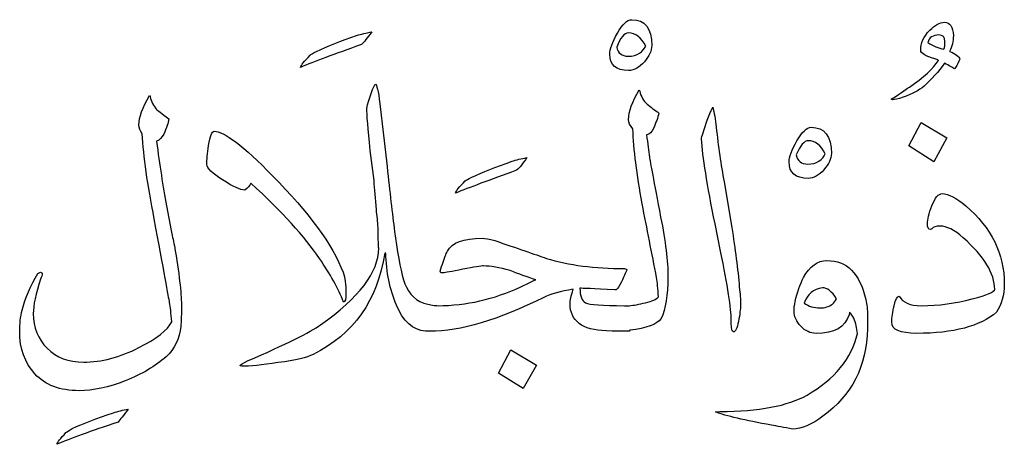
# Model space of a CAD drawing. Units: millimetres. Extents: x -490 to -224, y -184 to 126.
# Drawn here: x -258 to -228, y -140 to -128 of the extents above; entities that cross this region are included whole.
import ezdxf

# ---------------------------------------------------------------- set-up
doc = ezdxf.new("R2010")
doc.units = ezdxf.units.MM
doc.header["$MEASUREMENT"] = 0
doc.layers.add('Layer 1', color=7, linetype='Continuous')

msp = doc.modelspace()

# ---------------------------------------------------------------- linework, layer by layer
at = {"layer": 'Layer 1', "color": 250}
for points, knots in [([(-239.5864, -127.6273), (-239.7193, -127.6273), (-239.8612, -127.7625), (-240.0148, -128.0329), (-240.0148, -128.0329), (-240.1655, -128.3006), (-240.2423, -128.51), (-240.2423, -128.6611), (-240.2423, -128.6611), (-240.2423, -128.9871), (-240.0562, -129.1489), (-239.6809, -129.1489), (-239.6809, -129.1489), (-239.5124, -129.1489), (-239.3559, -129.064), (-239.2081, -128.8891), (-239.2081, -128.8891), (-239.0604, -128.7168), (-238.9865, -128.5551), (-238.9865, -128.404), (-238.9865, -128.404), (-238.9865, -127.8871), (-239.1875, -127.6273), (-239.5864, -127.6273)], [0, 0, 0, 0, 0.1428571, 0.1428571, 0.1428571, 0.1428571, 0.2857143, 0.2857143, 0.2857143, 0.2857143, 0.4285714, 0.4285714, 0.4285714, 0.4285714, 0.5714286, 0.5714286, 0.5714286, 0.5714286, 0.7142857, 0.7142857, 0.7142857, 0.7142857, 1, 1, 1, 1]), ([(-230.0723, -128.5763), (-229.9956, -128.4412), (-229.9601, -128.2821), (-229.9601, -128.1018), (-229.9601, -128.1018), (-229.9719, -127.8368), (-230.0605, -127.7042), (-230.229, -127.7042), (-230.229, -127.7042), (-230.3619, -127.7042), (-230.5067, -127.7864), (-230.6692, -127.9454), (-230.6692, -127.9454), (-230.8494, -128.1336), (-230.9381, -128.3324), (-230.9381, -128.5445), (-230.9381, -128.5445), (-230.9381, -128.632), (-230.7962, -128.7168), (-230.5126, -128.8016), (-230.5126, -128.8016), (-230.4683, -128.8096), (-230.4328, -128.8255), (-230.4092, -128.8467), (-230.4092, -128.8467), (-230.5598, -129.0905), (-230.8494, -129.3583), (-231.2749, -129.6472), (-231.2749, -129.6472), (-231.3104, -129.6684), (-231.4906, -129.7903), (-231.8215, -130.013), (-231.8215, -130.013), (-231.8215, -130.013), (-231.7684, -130.0263), (-231.7684, -130.0263), (-231.7684, -130.0263), (-231.721, -130.0263), (-231.6206, -130.0024), (-231.467, -129.9494), (-231.467, -129.9494), (-231.2069, -129.8619), (-230.9942, -129.7506), (-230.8346, -129.6154), (-230.8346, -129.6154), (-230.6101, -129.4139), (-230.4062, -129.1859), (-230.229, -128.9315), (-230.229, -128.9315), (-230.0842, -129.0058), (-229.9837, -129.0614), (-229.9247, -129.1038), (-229.9247, -129.1038), (-229.8892, -129.0614), (-229.8389, -128.966), (-229.768, -128.8149), (-229.768, -128.8149), (-229.7917, -128.7327), (-229.8921, -128.6532), (-230.0723, -128.5763)], [0, 0, 0, 0, 0.0625, 0.0625, 0.0625, 0.0625, 0.125, 0.125, 0.125, 0.125, 0.1875, 0.1875, 0.1875, 0.1875, 0.25, 0.25, 0.25, 0.25, 0.3125, 0.3125, 0.3125, 0.3125, 0.375, 0.375, 0.375, 0.375, 0.4375, 0.4375, 0.4375, 0.4375, 0.5, 0.5, 0.5, 0.5, 0.5625, 0.5625, 0.5625, 0.5625, 0.625, 0.625, 0.625, 0.625, 0.6875, 0.6875, 0.6875, 0.6875, 0.75, 0.75, 0.75, 0.75, 0.8125, 0.8125, 0.8125, 0.8125, 0.875, 0.875, 0.875, 0.875, 1, 1, 1, 1]), ([(-249.0206, -128.5763), (-249.124, -128.632), (-249.189, -128.6718), (-249.2096, -128.6929), (-249.2096, -128.6929), (-249.3899, -128.8732), (-249.4844, -128.9951), (-249.4963, -129.0561), (-249.4963, -129.0561), (-249.0974, -128.8865), (-248.4887, -128.6585), (-247.6703, -128.3722), (-247.6703, -128.3722), (-247.5994, -128.3006), (-247.4989, -128.1734), (-247.3659, -127.9931), (-247.3659, -127.9931), (-247.5343, -128.0249), (-247.685, -128.0594), (-247.818, -128.1018), (-247.818, -128.1018), (-248.2908, -128.2609), (-248.6926, -128.4199), (-249.0206, -128.5763)], [0, 0, 0, 0, 0.1428571, 0.1428571, 0.1428571, 0.1428571, 0.2857143, 0.2857143, 0.2857143, 0.2857143, 0.4285714, 0.4285714, 0.4285714, 0.4285714, 0.5714286, 0.5714286, 0.5714286, 0.5714286, 0.7142857, 0.7142857, 0.7142857, 0.7142857, 1, 1, 1, 1]), ([(-239.3559, -128.6346), (-239.4386, -128.6929), (-239.5538, -128.7221), (-239.6986, -128.7221), (-239.6986, -128.7221), (-239.8818, -128.7221), (-239.9941, -128.632), (-240.0354, -128.4517), (-240.0354, -128.4517), (-239.9261, -128.1654), (-239.808, -128.0249), (-239.6809, -128.0249), (-239.6809, -128.0249), (-239.477, -128.0249), (-239.3057, -128.1549), (-239.1609, -128.4199), (-239.1609, -128.4199), (-239.2081, -128.5021), (-239.2731, -128.5736), (-239.3559, -128.6346)], [0, 0, 0, 0, 0.1666667, 0.1666667, 0.1666667, 0.1666667, 0.3333333, 0.3333333, 0.3333333, 0.3333333, 0.5, 0.5, 0.5, 0.5, 0.6666667, 0.6666667, 0.6666667, 0.6666667, 1, 1, 1, 1]), ([(-230.2438, -128.5127), (-230.4003, -128.4809), (-230.5598, -128.4146), (-230.7224, -128.3112), (-230.7224, -128.3112), (-230.687, -128.1601), (-230.5776, -128.0859), (-230.3914, -128.0859), (-230.3914, -128.0859), (-230.2703, -128.0859), (-230.2112, -128.1495), (-230.2112, -128.2794), (-230.2112, -128.2794), (-230.2112, -128.3722), (-230.223, -128.4517), (-230.2438, -128.5127)], [0, 0, 0, 0, 0.2, 0.2, 0.2, 0.2, 0.4, 0.4, 0.4, 0.4, 0.6, 0.6, 0.6, 0.6, 1, 1, 1, 1]), ([(-246.3288, -135.6431), (-246.4441, -135.3886), (-246.5416, -134.9645), (-246.6213, -134.3681), (-246.6213, -134.3681), (-246.6213, -134.3681), (-246.6834, -133.9731), (-246.6834, -133.9731), (-246.6834, -133.9731), (-246.7514, -133.4404), (-246.8282, -132.791), (-246.908, -132.0302), (-246.908, -132.0302), (-246.908, -132.0302), (-247.1237, -130.1509), (-247.1237, -130.1509), (-247.1237, -130.1509), (-247.1709, -129.7585), (-247.2182, -129.5624), (-247.2626, -129.5624), (-247.2626, -129.5624), (-247.3719, -129.7638), (-247.4576, -130.005), (-247.5137, -130.2833), (-247.5137, -130.2833), (-247.5137, -130.461), (-247.4782, -130.8825), (-247.4102, -131.5504), (-247.4102, -131.5504), (-247.4102, -131.5504), (-247.298, -132.4437), (-247.298, -132.4437), (-247.298, -132.4437), (-247.2744, -132.6956), (-247.2507, -132.9898), (-247.2271, -133.3211), (-247.2271, -133.3211), (-247.2064, -133.5013), (-247.1886, -133.6789), (-247.1768, -133.8566), (-247.1768, -133.8566), (-247.1768, -133.8566), (-247.1768, -134.2065), (-247.1768, -134.2065), (-247.1768, -134.2065), (-247.1651, -134.3548), (-247.1591, -134.445), (-247.1591, -134.4768), (-247.1591, -134.4768), (-247.1591, -135.1925), (-247.7382, -135.9559), (-248.8994, -136.7671), (-248.8994, -136.7671), (-249.2038, -136.9897), (-249.9335, -137.3502), (-251.0799, -137.8485), (-251.0799, -137.8485), (-251.2306, -137.9148), (-251.3045, -137.9651), (-251.3045, -137.9943), (-251.3045, -137.9943), (-251.3045, -137.9943), (-251.2543, -138.0102), (-251.2543, -138.0102), (-251.2543, -138.0102), (-251.0179, -138.0102), (-250.6575, -137.9731), (-250.1729, -137.9015), (-250.1729, -137.9015), (-249.641, -137.8247), (-249.2924, -137.7452), (-249.124, -137.6603), (-249.124, -137.6603), (-247.9066, -137.0454), (-247.1917, -136.0328), (-246.9789, -134.6252), (-246.9789, -134.6252), (-246.9789, -134.6252), (-246.9435, -134.6252), (-246.9435, -134.6252), (-246.9435, -134.6252), (-246.9316, -135.1846), (-246.8252, -135.7041), (-246.6273, -136.1812), (-246.6273, -136.1812), (-246.4294, -136.661), (-246.1368, -136.9208), (-245.7557, -136.9632), (-245.7557, -136.9632), (-245.7557, -136.9632), (-245.7409, -136.9632), (-245.7409, -136.9632), (-245.7409, -136.9632), (-245.7409, -136.9632), (-245.7409, -136.9632), (-245.7409, -136.9632), (-245.7409, -136.9632), (-245.7409, -136.9632), (-245.7409, -136.9632), (-245.7409, -136.9632), (-245.7409, -136.9632), (-245.7172, -136.9632), (-245.6818, -136.9632), (-245.6345, -136.9632), (-245.6345, -136.9632), (-245.6345, -136.9632), (-245.6345, -136.9632), (-245.6345, -136.9632), (-245.6345, -136.9632), (-245.6345, -136.9632), (-245.6345, -136.9632), (-245.6345, -136.9632), (-245.6345, -136.9632), (-245.6345, -136.9632), (-245.6345, -136.9632), (-245.6345, -136.9632), (-245.6345, -136.9632), (-245.6345, -136.9632), (-245.6345, -136.9632), (-245.6345, -136.9632), (-245.6345, -136.9632), (-245.6345, -136.9632), (-245.6345, -136.9632), (-245.6345, -136.9632), (-245.6345, -136.9632), (-245.6345, -136.9632), (-245.6345, -136.9632), (-245.6345, -136.9632), (-245.6345, -136.9632), (-245.6345, -136.9632), (-245.6345, -136.9632), (-245.6345, -136.9632), (-245.6345, -136.9632), (-244.7127, -136.9632), (-243.5721, -136.6239), (-242.216, -135.9453), (-242.216, -135.9453), (-242.0032, -135.8472), (-241.7107, -135.7651), (-241.3414, -135.7041), (-241.3414, -135.7041), (-241.4005, -135.9055), (-241.4301, -136.0487), (-241.4301, -136.1309), (-241.4301, -136.1309), (-241.4301, -136.653), (-241.0696, -136.9261), (-240.3457, -136.9472), (-240.3457, -136.9472), (-240.3457, -136.9472), (-240.1743, -136.9632), (-240.1743, -136.9632), (-240.1743, -136.9632), (-240.1389, -136.9632), (-240.1123, -136.9632), (-240.0945, -136.9632), (-240.0945, -136.9632), (-240.0797, -136.9632), (-240.0531, -136.9632), (-240.0236, -136.9632), (-240.0236, -136.9632), (-239.9911, -136.9632), (-239.9645, -136.9632), (-239.9409, -136.9632), (-239.9409, -136.9632), (-239.9173, -136.9632), (-239.8729, -136.9632), (-239.8109, -136.9632), (-239.8109, -136.9632), (-239.7459, -136.9632), (-239.6986, -136.9632), (-239.6631, -136.9632), (-239.6631, -136.9632), (-239.6631, -136.9632), (-239.6454, -136.9313), (-239.6454, -136.9313), (-239.6454, -136.9313), (-239.149, -136.8731), (-238.8359, -136.7564), (-238.7029, -136.5815), (-238.7029, -136.5815), (-238.5699, -136.2925), (-238.502, -135.8764), (-238.502, -135.3383), (-238.502, -135.3383), (-238.502, -134.8638), (-238.5759, -134.2621), (-238.7206, -133.5385), (-238.7206, -133.5385), (-238.9216, -132.4702), (-239.0338, -131.8738), (-239.0575, -131.7439), (-239.0575, -131.7439), (-239.0811, -131.5636), (-239.1077, -131.341), (-239.1432, -131.0759), (-239.1432, -131.0759), (-239.0515, -131.0654), (-238.9806, -131.0017), (-238.9363, -130.8825), (-238.9363, -130.8825), (-238.8595, -130.7155), (-238.8063, -130.5644), (-238.7709, -130.4239), (-238.7709, -130.4239), (-238.892, -130.3417), (-239.0102, -130.2515), (-239.1224, -130.1561), (-239.1224, -130.1561), (-239.2347, -130.0607), (-239.3086, -129.9308), (-239.344, -129.7718), (-239.344, -129.7718), (-239.344, -129.7718), (-239.3588, -129.7241), (-239.3588, -129.7241), (-239.3588, -129.7241), (-239.5745, -130.0872), (-239.6809, -130.3841), (-239.6809, -130.6173), (-239.6809, -130.6173), (-239.6809, -130.7101), (-239.6365, -130.8029), (-239.5509, -130.8984), (-239.5509, -130.8984), (-239.5273, -131.5133), (-239.4357, -132.2608), (-239.2731, -133.1409), (-239.2731, -133.1409), (-239.1284, -133.8857), (-238.9836, -134.6252), (-238.8418, -135.3542), (-238.8418, -135.3542), (-238.8181, -135.4947), (-238.8004, -135.6856), (-238.7886, -135.9294), (-238.7886, -135.9294), (-238.8477, -136.0009), (-238.9748, -136.0619), (-239.1698, -136.107), (-239.1698, -136.107), (-239.3648, -136.1547), (-239.5302, -136.1838), (-239.6631, -136.1945), (-239.6631, -136.1945), (-239.6631, -136.1945), (-239.802, -136.1945), (-239.802, -136.1945), (-239.802, -136.1945), (-240.4639, -136.1945), (-240.8539, -136.1653), (-240.9661, -136.107), (-240.9661, -136.107), (-241.0784, -136.0514), (-241.1346, -135.9055), (-241.1346, -135.6723), (-241.1346, -135.6723), (-241.0814, -135.6723), (-240.7327, -135.6882), (-240.0886, -135.72), (-240.0886, -135.72), (-240.065, -135.72), (-240.0443, -135.7147), (-240.0266, -135.7041), (-240.0266, -135.7041), (-240.0088, -135.6935), (-239.9645, -135.6166), (-239.8936, -135.4761), (-239.8936, -135.4761), (-239.8198, -135.333), (-239.7666, -135.2111), (-239.7311, -135.113), (-239.7311, -135.113), (-239.7311, -135.113), (-239.802, -135.0838), (-239.802, -135.0838), (-239.802, -135.0838), (-240.6914, -135.0838), (-241.4685, -134.9831), (-242.1392, -134.779), (-242.1392, -134.779), (-242.4849, -134.657), (-243.0019, -134.4768), (-243.6874, -134.2435), (-243.6874, -134.2435), (-243.8499, -134.1985), (-243.974, -134.1747), (-244.0597, -134.1747), (-244.0597, -134.1747), (-244.6152, -134.1747), (-244.9609, -134.3045), (-245.0998, -134.5616), (-245.0998, -134.5616), (-245.1233, -134.5934), (-245.1647, -134.7047), (-245.2297, -134.8956), (-245.2297, -134.8956), (-245.2622, -134.9699), (-245.2918, -135.0573), (-245.3154, -135.1607), (-245.3154, -135.1607), (-245.3154, -135.1819), (-245.3095, -135.1978), (-245.2977, -135.2084), (-245.2977, -135.2084), (-245.2859, -135.2084), (-245.2622, -135.2084), (-245.2297, -135.2084), (-245.2297, -135.2084), (-245.1765, -135.2084), (-244.9815, -135.1739), (-244.6418, -135.1051), (-244.6418, -135.1051), (-244.299, -135.0387), (-244.0922, -135.0043), (-244.0184, -135.0043), (-244.0184, -135.0043), (-243.8085, -135.0043), (-243.5426, -135.052), (-243.2206, -135.1448), (-243.2206, -135.1448), (-242.9724, -135.2429), (-242.7183, -135.333), (-242.4583, -135.4178), (-242.4583, -135.4178), (-242.4701, -135.4178), (-242.5381, -135.447), (-242.6592, -135.5106), (-242.6592, -135.5106), (-242.6592, -135.5106), (-242.9015, -135.6272), (-242.9015, -135.6272), (-242.9015, -135.6272), (-243.7081, -136.0036), (-244.5354, -136.1945), (-245.3834, -136.1945), (-245.3834, -136.1945), (-245.3834, -136.1945), (-245.3834, -136.1945), (-245.3834, -136.1945), (-245.3834, -136.1945), (-245.3834, -136.1945), (-245.3834, -136.1945), (-245.3834, -136.1945), (-245.3834, -136.1945), (-245.4189, -136.1945), (-245.475, -136.1892), (-245.5488, -136.1786), (-245.5488, -136.1786), (-245.9241, -136.1256), (-246.1841, -135.948), (-246.3288, -135.6431)], [0, 0, 0, 0, 0.011236, 0.011236, 0.011236, 0.011236, 0.0224719, 0.0224719, 0.0224719, 0.0224719, 0.0337079, 0.0337079, 0.0337079, 0.0337079, 0.0449438, 0.0449438, 0.0449438, 0.0449438, 0.0561798, 0.0561798, 0.0561798, 0.0561798, 0.0674157, 0.0674157, 0.0674157, 0.0674157, 0.0786517, 0.0786517, 0.0786517, 0.0786517, 0.0898876, 0.0898876, 0.0898876, 0.0898876, 0.1011236, 0.1011236, 0.1011236, 0.1011236, 0.1123596, 0.1123596, 0.1123596, 0.1123596, 0.1235955, 0.1235955, 0.1235955, 0.1235955, 0.1348315, 0.1348315, 0.1348315, 0.1348315, 0.1460674, 0.1460674, 0.1460674, 0.1460674, 0.1573034, 0.1573034, 0.1573034, 0.1573034, 0.1685393, 0.1685393, 0.1685393, 0.1685393, 0.1797753, 0.1797753, 0.1797753, 0.1797753, 0.1910112, 0.1910112, 0.1910112, 0.1910112, 0.2022472, 0.2022472, 0.2022472, 0.2022472, 0.2134831, 0.2134831, 0.2134831, 0.2134831, 0.2247191, 0.2247191, 0.2247191, 0.2247191, 0.2359551, 0.2359551, 0.2359551, 0.2359551, 0.247191, 0.247191, 0.247191, 0.247191, 0.258427, 0.258427, 0.258427, 0.258427, 0.2696629, 0.2696629, 0.2696629, 0.2696629, 0.2808989, 0.2808989, 0.2808989, 0.2808989, 0.2921348, 0.2921348, 0.2921348, 0.2921348, 0.3033708, 0.3033708, 0.3033708, 0.3033708, 0.3146067, 0.3146067, 0.3146067, 0.3146067, 0.3258427, 0.3258427, 0.3258427, 0.3258427, 0.3370787, 0.3370787, 0.3370787, 0.3370787, 0.3483146, 0.3483146, 0.3483146, 0.3483146, 0.3595506, 0.3595506, 0.3595506, 0.3595506, 0.3707865, 0.3707865, 0.3707865, 0.3707865, 0.3820225, 0.3820225, 0.3820225, 0.3820225, 0.3932584, 0.3932584, 0.3932584, 0.3932584, 0.4044944, 0.4044944, 0.4044944, 0.4044944, 0.4157303, 0.4157303, 0.4157303, 0.4157303, 0.4269663, 0.4269663, 0.4269663, 0.4269663, 0.4382022, 0.4382022, 0.4382022, 0.4382022, 0.4494382, 0.4494382, 0.4494382, 0.4494382, 0.4606742, 0.4606742, 0.4606742, 0.4606742, 0.4719101, 0.4719101, 0.4719101, 0.4719101, 0.4831461, 0.4831461, 0.4831461, 0.4831461, 0.494382, 0.494382, 0.494382, 0.494382, 0.505618, 0.505618, 0.505618, 0.505618, 0.5168539, 0.5168539, 0.5168539, 0.5168539, 0.5280899, 0.5280899, 0.5280899, 0.5280899, 0.5393258, 0.5393258, 0.5393258, 0.5393258, 0.5505618, 0.5505618, 0.5505618, 0.5505618, 0.5617978, 0.5617978, 0.5617978, 0.5617978, 0.5730337, 0.5730337, 0.5730337, 0.5730337, 0.5842697, 0.5842697, 0.5842697, 0.5842697, 0.5955056, 0.5955056, 0.5955056, 0.5955056, 0.6067416, 0.6067416, 0.6067416, 0.6067416, 0.6179775, 0.6179775, 0.6179775, 0.6179775, 0.6292135, 0.6292135, 0.6292135, 0.6292135, 0.6404494, 0.6404494, 0.6404494, 0.6404494, 0.6516854, 0.6516854, 0.6516854, 0.6516854, 0.6629213, 0.6629213, 0.6629213, 0.6629213, 0.6741573, 0.6741573, 0.6741573, 0.6741573, 0.6853933, 0.6853933, 0.6853933, 0.6853933, 0.6966292, 0.6966292, 0.6966292, 0.6966292, 0.7078652, 0.7078652, 0.7078652, 0.7078652, 0.7191011, 0.7191011, 0.7191011, 0.7191011, 0.7303371, 0.7303371, 0.7303371, 0.7303371, 0.741573, 0.741573, 0.741573, 0.741573, 0.752809, 0.752809, 0.752809, 0.752809, 0.7640449, 0.7640449, 0.7640449, 0.7640449, 0.7752809, 0.7752809, 0.7752809, 0.7752809, 0.7865169, 0.7865169, 0.7865169, 0.7865169, 0.7977528, 0.7977528, 0.7977528, 0.7977528, 0.8089888, 0.8089888, 0.8089888, 0.8089888, 0.8202247, 0.8202247, 0.8202247, 0.8202247, 0.8314607, 0.8314607, 0.8314607, 0.8314607, 0.8426966, 0.8426966, 0.8426966, 0.8426966, 0.8539326, 0.8539326, 0.8539326, 0.8539326, 0.8651685, 0.8651685, 0.8651685, 0.8651685, 0.8764045, 0.8764045, 0.8764045, 0.8764045, 0.8876404, 0.8876404, 0.8876404, 0.8876404, 0.8988764, 0.8988764, 0.8988764, 0.8988764, 0.9101124, 0.9101124, 0.9101124, 0.9101124, 0.9213483, 0.9213483, 0.9213483, 0.9213483, 0.9325843, 0.9325843, 0.9325843, 0.9325843, 0.9438202, 0.9438202, 0.9438202, 0.9438202, 0.9550562, 0.9550562, 0.9550562, 0.9550562, 0.9662921, 0.9662921, 0.9662921, 0.9662921, 0.9775281, 0.9775281, 0.9775281, 0.9775281, 1, 1, 1, 1]), ([(-253.2693, -134.3999), (-253.3107, -134.217), (-253.3432, -134.0659), (-253.3668, -133.9413), (-253.3668, -133.9413), (-253.3668, -133.9413), (-253.5057, -133.2045), (-253.5057, -133.2045), (-253.5057, -133.2045), (-253.615, -132.624), (-253.7155, -131.9799), (-253.8071, -131.2694), (-253.8071, -131.2694), (-253.7155, -131.235), (-253.6416, -131.1634), (-253.5914, -131.06), (-253.5914, -131.06), (-253.5086, -130.8692), (-253.4585, -130.7155), (-253.4348, -130.6014), (-253.4348, -130.6014), (-253.6593, -130.4318), (-253.7834, -130.3364), (-253.8071, -130.3152), (-253.8071, -130.3152), (-253.8987, -130.2065), (-253.9637, -130.0793), (-253.9992, -129.9335), (-253.9992, -129.9335), (-253.9992, -129.9335), (-254.0139, -129.8964), (-254.0139, -129.8964), (-254.0139, -129.8964), (-254.2296, -130.2569), (-254.336, -130.5511), (-254.336, -130.7738), (-254.336, -130.7738), (-254.336, -130.8718), (-254.3005, -130.962), (-254.2326, -131.0441), (-254.2326, -131.0441), (-254.1971, -131.7227), (-254.079, -132.5709), (-253.8751, -133.5914), (-253.8751, -133.5914), (-253.5944, -135.1289), (-253.4407, -135.9639), (-253.4171, -136.0964), (-253.4171, -136.0964), (-253.3934, -136.2289), (-253.3728, -136.4224), (-253.3491, -136.6743), (-253.3491, -136.6743), (-253.4762, -136.9287), (-253.8042, -137.1885), (-254.336, -137.4509), (-254.336, -137.4509), (-254.9062, -137.7425), (-255.4587, -137.8856), (-255.9876, -137.8856), (-255.9876, -137.8856), (-256.4397, -137.8856), (-256.8031, -137.7478), (-257.0779, -137.4721), (-257.0779, -137.4721), (-257.3556, -137.1938), (-257.4945, -136.8492), (-257.4945, -136.4331), (-257.4945, -136.4331), (-257.4945, -136.1812), (-257.4236, -135.8367), (-257.2788, -135.4019), (-257.2788, -135.4019), (-257.2434, -135.3277), (-257.2257, -135.2773), (-257.2257, -135.2455), (-257.2257, -135.2455), (-257.2257, -135.2111), (-257.2434, -135.1925), (-257.2788, -135.1925), (-257.2788, -135.1925), (-257.3143, -135.2031), (-257.3379, -135.2137), (-257.3556, -135.2296), (-257.3556, -135.2296), (-257.5743, -135.5981), (-257.7338, -135.9639), (-257.8313, -136.3244), (-257.8313, -136.3244), (-257.8786, -136.5285), (-257.9022, -136.7405), (-257.9022, -136.9632), (-257.9022, -136.9632), (-257.9022, -137.48), (-257.7486, -137.9068), (-257.4442, -138.2408), (-257.4442, -138.2408), (-257.137, -138.5748), (-256.6997, -138.7418), (-256.1265, -138.7418), (-256.1265, -138.7418), (-255.7011, -138.7418), (-255.2371, -138.6411), (-254.7407, -138.445), (-254.7407, -138.445), (-254.2444, -138.2488), (-253.8396, -138.0076), (-253.5205, -137.7239), (-253.5205, -137.7239), (-253.2605, -137.4907), (-253.1157, -137.1885), (-253.0802, -136.8148), (-253.0802, -136.8148), (-253.0685, -136.6583), (-253.0625, -136.5019), (-253.0625, -136.3403), (-253.0625, -136.3403), (-253.0625, -136.3403), (-253.0625, -136.1627), (-253.0625, -136.1627), (-253.0625, -136.1627), (-253.0625, -135.8154), (-253.1334, -135.227), (-253.2693, -134.3999)], [0, 0, 0, 0, 0.03125, 0.03125, 0.03125, 0.03125, 0.0625, 0.0625, 0.0625, 0.0625, 0.09375, 0.09375, 0.09375, 0.09375, 0.125, 0.125, 0.125, 0.125, 0.15625, 0.15625, 0.15625, 0.15625, 0.1875, 0.1875, 0.1875, 0.1875, 0.21875, 0.21875, 0.21875, 0.21875, 0.25, 0.25, 0.25, 0.25, 0.28125, 0.28125, 0.28125, 0.28125, 0.3125, 0.3125, 0.3125, 0.3125, 0.34375, 0.34375, 0.34375, 0.34375, 0.375, 0.375, 0.375, 0.375, 0.40625, 0.40625, 0.40625, 0.40625, 0.4375, 0.4375, 0.4375, 0.4375, 0.46875, 0.46875, 0.46875, 0.46875, 0.5, 0.5, 0.5, 0.5, 0.53125, 0.53125, 0.53125, 0.53125, 0.5625, 0.5625, 0.5625, 0.5625, 0.59375, 0.59375, 0.59375, 0.59375, 0.625, 0.625, 0.625, 0.625, 0.65625, 0.65625, 0.65625, 0.65625, 0.6875, 0.6875, 0.6875, 0.6875, 0.71875, 0.71875, 0.71875, 0.71875, 0.75, 0.75, 0.75, 0.75, 0.78125, 0.78125, 0.78125, 0.78125, 0.8125, 0.8125, 0.8125, 0.8125, 0.84375, 0.84375, 0.84375, 0.84375, 0.875, 0.875, 0.875, 0.875, 0.90625, 0.90625, 0.90625, 0.90625, 0.9375, 0.9375, 0.9375, 0.9375, 1, 1, 1, 1]), ([(-236.5904, -133.8566), (-236.5904, -133.8566), (-236.8237, -132.4888), (-236.8237, -132.4888), (-236.8237, -132.4888), (-236.9153, -131.9719), (-236.9951, -131.4258), (-237.0571, -130.8507), (-237.0571, -130.8507), (-237.0808, -130.6068), (-237.1163, -130.408), (-237.1606, -130.2515), (-237.1606, -130.2515), (-237.2876, -130.506), (-237.3822, -130.7605), (-237.4471, -131.0149), (-237.4471, -131.0149), (-237.4826, -131.1077), (-237.5003, -131.1687), (-237.5003, -131.2005), (-237.5003, -131.2005), (-237.4649, -131.7227), (-237.329, -132.5709), (-237.0926, -133.7479), (-237.0926, -133.7479), (-237.0926, -133.7479), (-236.9272, -134.5616), (-236.9272, -134.5616), (-236.9272, -134.5616), (-236.7144, -135.5981), (-236.6081, -136.2872), (-236.6081, -136.6292), (-236.6081, -136.6292), (-236.6081, -136.6292), (-236.6081, -136.722), (-236.6081, -136.722), (-236.6081, -136.722), (-236.6081, -136.8916), (-236.5844, -136.9791), (-236.5372, -136.9791), (-236.5372, -136.9791), (-236.481, -136.9791), (-236.4308, -136.8731), (-236.3923, -136.6663), (-236.3923, -136.6663), (-236.351, -136.4595), (-236.3303, -136.2925), (-236.3303, -136.1627), (-236.3303, -136.1627), (-236.3303, -136.0063), (-236.3422, -135.8339), (-236.3657, -135.6431), (-236.3657, -135.6431), (-236.4101, -135.0997), (-236.4869, -134.5033), (-236.5904, -133.8566)], [0, 0, 0, 0, 0.0666667, 0.0666667, 0.0666667, 0.0666667, 0.1333333, 0.1333333, 0.1333333, 0.1333333, 0.2, 0.2, 0.2, 0.2, 0.2666667, 0.2666667, 0.2666667, 0.2666667, 0.3333333, 0.3333333, 0.3333333, 0.3333333, 0.4, 0.4, 0.4, 0.4, 0.4666667, 0.4666667, 0.4666667, 0.4666667, 0.5333333, 0.5333333, 0.5333333, 0.5333333, 0.6, 0.6, 0.6, 0.6, 0.6666667, 0.6666667, 0.6666667, 0.6666667, 0.7333333, 0.7333333, 0.7333333, 0.7333333, 0.8, 0.8, 0.8, 0.8, 0.8666667, 0.8666667, 0.8666667, 0.8666667, 1, 1, 1, 1]), ([(-230.158, -131.1687), (-230.158, -131.1687), (-230.9203, -130.7101), (-230.9203, -130.7101), (-230.9203, -130.7101), (-230.9203, -130.7101), (-231.2926, -131.4099), (-231.2926, -131.4099), (-231.2926, -131.4099), (-231.2926, -131.4099), (-230.5481, -131.8844), (-230.5481, -131.8844), (-230.5481, -131.8844), (-230.5481, -131.8844), (-230.158, -131.1687), (-230.158, -131.1687)], [0, 0, 0, 0, 0.2, 0.2, 0.2, 0.2, 0.4, 0.4, 0.4, 0.4, 0.6, 0.6, 0.6, 0.6, 1, 1, 1, 1]), ([(-250.9854, -132.5206), (-250.0517, -133.3794), (-249.3662, -134.1322), (-248.9348, -134.779), (-248.9348, -134.779), (-248.6099, -135.2455), (-248.3675, -135.6802), (-248.208, -136.0858), (-248.208, -136.0858), (-248.1607, -136.0858), (-248.1371, -135.993), (-248.1371, -135.8128), (-248.1371, -135.8128), (-248.1371, -135.5689), (-248.1667, -135.3621), (-248.2228, -135.1925), (-248.2228, -135.1925), (-248.5419, -134.3681), (-249.2451, -133.4059), (-250.3353, -132.3032), (-250.3353, -132.3032), (-251.207, -131.4126), (-251.789, -130.9672), (-252.0846, -130.9672), (-252.0846, -130.9672), (-252.1436, -130.9672), (-252.1968, -131.1104), (-252.25, -131.394), (-252.25, -131.394), (-252.2825, -131.6379), (-252.3002, -131.8288), (-252.3002, -131.9692), (-252.3002, -131.9692), (-252.3002, -132.0726), (-252.1436, -132.2264), (-251.8304, -132.4278), (-251.8304, -132.4278), (-251.5143, -132.6292), (-251.2927, -132.73), (-251.1686, -132.73), (-251.1686, -132.73), (-251.0799, -132.6769), (-251.0209, -132.6081), (-250.9854, -132.5206)], [0, 0, 0, 0, 0.0833333, 0.0833333, 0.0833333, 0.0833333, 0.1666667, 0.1666667, 0.1666667, 0.1666667, 0.25, 0.25, 0.25, 0.25, 0.3333333, 0.3333333, 0.3333333, 0.3333333, 0.4166667, 0.4166667, 0.4166667, 0.4166667, 0.5, 0.5, 0.5, 0.5, 0.5833333, 0.5833333, 0.5833333, 0.5833333, 0.6666667, 0.6666667, 0.6666667, 0.6666667, 0.75, 0.75, 0.75, 0.75, 0.8333333, 0.8333333, 0.8333333, 0.8333333, 1, 1, 1, 1]), ([(-234.2177, -130.8507), (-234.3448, -130.8507), (-234.4866, -130.9858), (-234.6432, -131.2588), (-234.6432, -131.2588), (-234.7968, -131.5292), (-234.8766, -131.7386), (-234.8766, -131.8844), (-234.8766, -131.8844), (-234.8766, -132.2157), (-234.6846, -132.3801), (-234.3035, -132.3801), (-234.3035, -132.3801), (-234.138, -132.3801), (-233.9813, -132.2952), (-233.8337, -132.123), (-233.8337, -132.123), (-233.6859, -131.9533), (-233.6121, -131.789), (-233.6121, -131.6352), (-233.6121, -131.6352), (-233.6121, -131.1131), (-233.8129, -130.8507), (-234.2177, -130.8507)], [0, 0, 0, 0, 0.1428571, 0.1428571, 0.1428571, 0.1428571, 0.2857143, 0.2857143, 0.2857143, 0.2857143, 0.4285714, 0.4285714, 0.4285714, 0.4285714, 0.5714286, 0.5714286, 0.5714286, 0.5714286, 0.7142857, 0.7142857, 0.7142857, 0.7142857, 1, 1, 1, 1]), ([(-233.9813, -131.8632), (-234.07, -131.9242), (-234.1823, -131.9533), (-234.3212, -131.9533), (-234.3212, -131.9533), (-234.5132, -131.9533), (-234.6255, -131.8632), (-234.6609, -131.6803), (-234.6609, -131.6803), (-234.5457, -131.3966), (-234.4245, -131.2535), (-234.3035, -131.2535), (-234.3035, -131.2535), (-234.0907, -131.2535), (-233.9223, -131.3861), (-233.7952, -131.6511), (-233.7952, -131.6511), (-233.8277, -131.7333), (-233.8898, -131.8049), (-233.9813, -131.8632)], [0, 0, 0, 0, 0.1666667, 0.1666667, 0.1666667, 0.1666667, 0.3333333, 0.3333333, 0.3333333, 0.3333333, 0.5, 0.5, 0.5, 0.5, 0.6666667, 0.6666667, 0.6666667, 0.6666667, 1, 1, 1, 1]), ([(-244.3729, -132.3483), (-244.4822, -132.4013), (-244.5472, -132.4384), (-244.5708, -132.457), (-244.5708, -132.457), (-244.751, -132.6399), (-244.8456, -132.7618), (-244.8574, -132.8228), (-244.8574, -132.8228), (-244.4527, -132.6584), (-243.844, -132.4304), (-243.0314, -132.1389), (-243.0314, -132.1389), (-242.9428, -132.0673), (-242.8424, -131.9401), (-242.7271, -131.7598), (-242.7271, -131.7598), (-242.8956, -131.789), (-243.0433, -131.8261), (-243.1674, -131.8685), (-243.1674, -131.8685), (-243.6549, -132.0381), (-244.0538, -132.1998), (-244.3729, -132.3483)], [0, 0, 0, 0, 0.1428571, 0.1428571, 0.1428571, 0.1428571, 0.2857143, 0.2857143, 0.2857143, 0.2857143, 0.4285714, 0.4285714, 0.4285714, 0.4285714, 0.5714286, 0.5714286, 0.5714286, 0.5714286, 0.7142857, 0.7142857, 0.7142857, 0.7142857, 1, 1, 1, 1]), ([(-229.5878, -133.2045), (-229.8715, -132.9606), (-230.1078, -132.8387), (-230.2969, -132.8387), (-230.2969, -132.8387), (-230.4062, -132.8387), (-230.5067, -132.958), (-230.6012, -133.1992), (-230.6012, -133.1992), (-230.6928, -133.4404), (-230.7371, -133.618), (-230.7371, -133.732), (-230.7371, -133.732), (-230.7371, -133.8512), (-230.7105, -133.9095), (-230.6515, -133.9095), (-230.6515, -133.9095), (-230.6278, -133.9095), (-230.6101, -133.9043), (-230.6012, -133.8936), (-230.6012, -133.8936), (-230.5658, -133.838), (-230.4831, -133.8089), (-230.3501, -133.8089), (-230.3501, -133.8089), (-230.164, -133.8089), (-229.9364, -133.9254), (-229.6646, -134.1587), (-229.6646, -134.1587), (-229.0352, -134.7234), (-228.7221, -135.2375), (-228.7221, -135.7041), (-228.7221, -135.7041), (-228.7221, -135.7757), (-228.9466, -135.8737), (-229.3957, -135.9904), (-229.3957, -135.9904), (-229.8921, -136.1256), (-230.4003, -136.1945), (-230.9203, -136.1945), (-230.9203, -136.1945), (-231.2601, -136.1945), (-231.4788, -136.0991), (-231.5792, -135.9135), (-231.5792, -135.9135), (-231.6354, -135.9135), (-231.6886, -136.0089), (-231.7329, -136.1971), (-231.7329, -136.1971), (-231.7801, -136.3854), (-231.8038, -136.5496), (-231.8038, -136.6902), (-231.8038, -136.6902), (-231.8038, -136.9128), (-231.5556, -137.0241), (-231.0592, -137.0241), (-231.0592, -137.0241), (-229.9512, -137.0241), (-229.1535, -136.8121), (-228.6689, -136.388), (-228.6689, -136.388), (-228.5153, -136.1653), (-228.4355, -135.8844), (-228.4355, -135.5477), (-228.4355, -135.5477), (-228.4355, -134.6438), (-228.8196, -133.8618), (-229.5878, -133.2045)], [0, 0, 0, 0, 0.0555556, 0.0555556, 0.0555556, 0.0555556, 0.1111111, 0.1111111, 0.1111111, 0.1111111, 0.1666667, 0.1666667, 0.1666667, 0.1666667, 0.2222222, 0.2222222, 0.2222222, 0.2222222, 0.2777778, 0.2777778, 0.2777778, 0.2777778, 0.3333333, 0.3333333, 0.3333333, 0.3333333, 0.3888889, 0.3888889, 0.3888889, 0.3888889, 0.4444444, 0.4444444, 0.4444444, 0.4444444, 0.5, 0.5, 0.5, 0.5, 0.5555556, 0.5555556, 0.5555556, 0.5555556, 0.6111111, 0.6111111, 0.6111111, 0.6111111, 0.6666667, 0.6666667, 0.6666667, 0.6666667, 0.7222222, 0.7222222, 0.7222222, 0.7222222, 0.7777778, 0.7777778, 0.7777778, 0.7777778, 0.8333333, 0.8333333, 0.8333333, 0.8333333, 0.8888889, 0.8888889, 0.8888889, 0.8888889, 1, 1, 1, 1]), ([(-233.742, -134.8426), (-234.0257, -134.8426), (-234.2591, -135.0123), (-234.4423, -135.3542), (-234.4423, -135.3542), (-234.5516, -135.5556), (-234.6373, -135.7942), (-234.6935, -136.0699), (-234.6935, -136.0699), (-234.717, -136.1786), (-234.7289, -136.274), (-234.7289, -136.3562), (-234.7289, -136.3562), (-234.7289, -136.5178), (-234.6609, -136.6689), (-234.5251, -136.8121), (-234.5251, -136.8121), (-234.3891, -136.9526), (-234.2384, -137.0241), (-234.07, -137.0241), (-234.07, -137.0241), (-233.5175, -137.0241), (-233.1895, -136.8386), (-233.0831, -136.4649), (-233.0831, -136.4649), (-233.0831, -136.4649), (-233.0683, -136.388), (-233.0683, -136.388), (-233.0683, -136.388), (-232.9679, -136.4967), (-232.9029, -136.6345), (-232.8675, -136.7989), (-232.8675, -136.7989), (-232.8556, -136.8677), (-232.8438, -136.942), (-232.832, -137.0241), (-232.832, -137.0241), (-233.0004, -137.7743), (-233.5027, -138.3919), (-234.3389, -138.8717), (-234.3389, -138.8717), (-234.9121, -139.1977), (-235.7778, -139.3621), (-236.9449, -139.3621), (-236.9449, -139.3621), (-236.9449, -139.3621), (-237.0749, -139.378), (-237.0749, -139.378), (-237.0749, -139.378), (-236.7646, -139.4973), (-236.2062, -139.6298), (-235.4055, -139.773), (-235.4055, -139.773), (-235.2489, -139.8048), (-235.0361, -139.8445), (-234.7644, -139.8895), (-234.7644, -139.8895), (-234.5043, -139.8895), (-234.2029, -139.7597), (-233.8632, -139.5026), (-233.8632, -139.5026), (-232.9974, -138.8796), (-232.5542, -138.0076), (-232.5307, -136.8836), (-232.5307, -136.8836), (-232.5307, -136.8836), (-232.5307, -136.4649), (-232.5307, -136.4649), (-232.5307, -136.4649), (-232.5307, -136.319), (-232.5484, -136.1679), (-232.5808, -136.0063), (-232.5808, -136.0063), (-232.7611, -135.2296), (-233.1481, -134.8426), (-233.742, -134.8426)], [0, 0, 0, 0, 0.05, 0.05, 0.05, 0.05, 0.1, 0.1, 0.1, 0.1, 0.15, 0.15, 0.15, 0.15, 0.2, 0.2, 0.2, 0.2, 0.25, 0.25, 0.25, 0.25, 0.3, 0.3, 0.3, 0.3, 0.35, 0.35, 0.35, 0.35, 0.4, 0.4, 0.4, 0.4, 0.45, 0.45, 0.45, 0.45, 0.5, 0.5, 0.5, 0.5, 0.55, 0.55, 0.55, 0.55, 0.6, 0.6, 0.6, 0.6, 0.65, 0.65, 0.65, 0.65, 0.7, 0.7, 0.7, 0.7, 0.75, 0.75, 0.75, 0.75, 0.8, 0.8, 0.8, 0.8, 0.85, 0.85, 0.85, 0.85, 0.9, 0.9, 0.9, 0.9, 1, 1, 1, 1]), ([(-233.5766, -136.1468), (-233.6859, -136.2236), (-233.81, -136.2634), (-233.9489, -136.2634), (-233.9489, -136.2634), (-234.1291, -136.2634), (-234.2886, -136.213), (-234.4245, -136.115), (-234.4245, -136.115), (-234.333, -135.8526), (-234.1528, -135.6988), (-233.8809, -135.6564), (-233.8809, -135.6564), (-233.7362, -135.6564), (-233.5943, -135.7677), (-233.4554, -135.9904), (-233.4554, -135.9904), (-233.5027, -136.0646), (-233.5441, -136.115), (-233.5766, -136.1468)], [0, 0, 0, 0, 0.1666667, 0.1666667, 0.1666667, 0.1666667, 0.3333333, 0.3333333, 0.3333333, 0.3333333, 0.5, 0.5, 0.5, 0.5, 0.6666667, 0.6666667, 0.6666667, 0.6666667, 1, 1, 1, 1]), ([(-243.5752, -138.2196), (-243.5752, -138.2196), (-242.8306, -138.6782), (-242.8306, -138.6782), (-242.8306, -138.6782), (-242.8306, -138.6782), (-242.4406, -137.9784), (-242.4406, -137.9784), (-242.4406, -137.9784), (-242.4406, -137.9784), (-243.2029, -137.5146), (-243.2029, -137.5146), (-243.2029, -137.5146), (-243.2029, -137.5146), (-243.5752, -138.2196), (-243.5752, -138.2196)], [0, 0, 0, 0, 0.2, 0.2, 0.2, 0.2, 0.4, 0.4, 0.4, 0.4, 0.6, 0.6, 0.6, 0.6, 1, 1, 1, 1]), ([(-256.3274, -139.8736), (-256.419, -139.9267), (-256.4811, -139.9664), (-256.5165, -139.9983), (-256.5165, -139.9983), (-256.685, -140.1706), (-256.7736, -140.2872), (-256.7854, -140.3481), (-256.7854, -140.3481), (-256.3924, -140.1785), (-255.7838, -139.9559), (-254.9594, -139.6802), (-254.9594, -139.6802), (-254.9003, -139.6086), (-254.7999, -139.4814), (-254.6551, -139.2985), (-254.6551, -139.2985), (-254.8116, -139.3197), (-254.9594, -139.3568), (-255.0983, -139.4072), (-255.0983, -139.4072), (-255.5947, -139.5688), (-256.0024, -139.7253), (-256.3274, -139.8736)], [0, 0, 0, 0, 0.1428571, 0.1428571, 0.1428571, 0.1428571, 0.2857143, 0.2857143, 0.2857143, 0.2857143, 0.4285714, 0.4285714, 0.4285714, 0.4285714, 0.5714286, 0.5714286, 0.5714286, 0.5714286, 0.7142857, 0.7142857, 0.7142857, 0.7142857, 1, 1, 1, 1])]:
    msp.add_open_spline(points, degree=3, knots=knots, dxfattribs=at)

doc.saveas('drawing.dxf')
